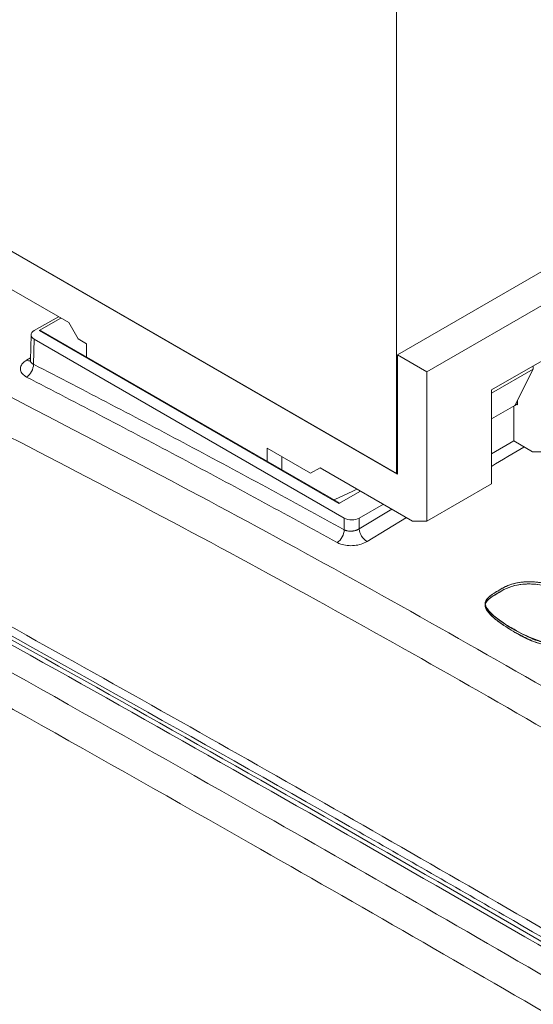
# Model space of a CAD drawing. Units: inches. Extents: x 0.4 to 14.4, y 5.1 to 15.8.
# Drawn here: x 11.7 to 12.1, y 12.8 to 13.5 of the extents above; entities that cross this region are included whole.
import ezdxf

# ---------------------------------------------------------------- set-up
doc = ezdxf.new("R2010")
doc.units = ezdxf.units.IN
doc.header["$MEASUREMENT"] = 0
doc.layers.add('$AUDIT_BAD_LAYER1', color=7, linetype='Continuous')

msp = doc.modelspace()

# ---------------------------------------------------------------- linework, layer by layer
at = {"layer": '$AUDIT_BAD_LAYER1', "color": 7, "linetype": 'Continuous', "lineweight": 15}
for p, q in [((12.02497, 13.17015), (12.02497, 13.65075)), ((12.4432, 13.50086), (12.02561, 13.25979)), ((12.04788, 13.24693), (12.46547, 13.488)), ((12.02497, 13.17015), (11.71874, 13.34693)), ((12.02561, 13.16978), (11.71939, 13.34656)), ((11.77775, 13.28406), (11.70803, 13.32431)), ((11.76994, 13.28857), (11.75171, 13.27806)), ((11.75551, 13.27807), (11.77182, 13.28749)), ((11.77775, 13.28406), (11.78482, 13.27182)), ((11.74937, 13.27487), (11.74879, 13.25568)), ((11.98153, 13.14759), (11.75551, 13.27807)), ((11.75692, 13.27793), (11.75551, 13.27807)), ((11.98211, 13.14793), (11.75692, 13.27793)), ((11.75171, 13.27153), (11.75114, 13.25275)), ((11.75171, 13.27153), (11.98549, 13.13657)), ((11.79107, 13.26821), (11.78482, 13.27182)), ((11.79107, 13.25822), (11.79107, 13.26821)), ((12.02561, 13.16978), (12.02561, 13.25979)), ((12.04788, 13.24693), (12.02561, 13.25979)), ((12.13836, 13.25737), (12.0966, 13.23327)), ((12.12797, 13.2489), (12.12797, 13.25138)), ((12.04788, 13.24693), (12.04788, 13.13442)), ((12.0966, 13.23079), (12.12797, 13.2489)), ((12.11406, 13.22158), (12.12797, 13.2489)), ((12.0966, 13.23327), (12.0966, 13.16254)), ((12.0966, 13.2115), (12.11406, 13.22158)), ((12.11331, 13.19481), (12.11331, 13.22114)), ((12.11609, 13.22275), (12.11406, 13.22158)), ((12.11609, 13.22201), (12.11545, 13.22238)), ((12.11609, 13.22557), (12.11609, 13.22201)), ((12.0966, 13.18517), (12.11331, 13.19481)), ((12.11331, 13.19481), (12.12745, 13.18665)), ((11.96018, 13.17058), (11.92748, 13.18946)), ((11.92748, 13.18946), (11.92748, 13.17947)), ((12.12745, 13.18665), (12.13836, 13.18665)), ((11.93857, 13.17307), (11.93857, 13.18306)), ((11.96018, 13.17058), (11.96725, 13.17467)), ((11.96725, 13.17467), (11.96018, 13.17058)), ((12.03697, 13.13442), (11.96725, 13.17467)), ((12.02497, 13.17015), (12.02561, 13.17052)), ((12.0966, 13.16254), (12.04788, 13.13442)), ((11.99784, 13.15701), (11.98153, 13.14759)), ((11.9968, 13.13657), (12.01503, 13.14709)), ((11.98549, 13.12784), (11.98549, 13.13657)), ((11.9968, 13.13657), (11.9968, 13.12855)), ((12.03697, 13.13442), (12.04788, 13.13442))]:
    msp.add_line(p, q, dxfattribs=at)
at = {"layer": '$AUDIT_BAD_LAYER1', "color": 8, "linetype": 'Continuous', "lineweight": 15}
for p, q in [((11.74595, 13.25577), (11.74884, 13.25752)), ((11.9968, 13.12855), (12.02132, 13.14346)), ((12.03251, 13.13699), (12.00275, 13.1189))]:
    msp.add_line(p, q, dxfattribs=at)
msp.add_arc((11.74818, 13.25959), 0.00441, 239.69833, 277.72151, dxfattribs=at)
at = {"layer": '$AUDIT_BAD_LAYER1', "color": 7, "linetype": 'Continuous', "lineweight": 15}
for centre, radius, start, end in [((11.73928, 13.25281), 0.01186, 304.28124, 359.6955), ((11.97335, 13.12827), 0.01215, 304.00114, 358.01649), ((12.00937, 13.12964), 0.01262, 184.95059, 238.34192)]:
    msp.add_arc(centre, radius, start, end, dxfattribs=at)
for centre, ratio, start_param, end_param in [((11.75737, 13.27479), 0.577112, 2.356103, 3.926839), ((11.99114, 13.13983), 0.577464, 3.927143, 5.497635)]:
    msp.add_ellipse(centre, major_axis=(0.008, 0), ratio=ratio, start_param=start_param, end_param=end_param, dxfattribs=at)
for points, knots in [([(11.25075, 13.28493), (11.36309, 13.22421), (11.5878, 13.10276), (11.89431, 12.93064), (12.1702, 12.77188), (12.41547, 12.62751), (12.66071, 12.48031), (12.82413, 12.37975), (12.90584, 12.32946)], [0, 0, 0, 0, 0.2035741, 0.4071887, 0.5553519, 0.7035323, 0.8517583, 1, 1, 1, 1]), ([(12.89514, 12.30844), (12.73179, 12.40842), (12.40516, 12.60835), (11.96594, 12.8633), (11.57788, 13.08128), (11.35329, 13.20266), (11.24099, 13.26335)], [0, 0, 0, 0, 0.29647, 0.592806, 0.796382, 1, 1, 1, 1]), ([(11.66675, 13.26253), (11.74385, 13.22286), (11.89812, 13.14348), (12.10595, 13.02726), (12.28631, 12.92138), (12.43922, 12.82814), (12.53842, 12.76478), (12.58802, 12.7331)], [0, 0, 0, 0, 0.25061, 0.501433, 0.675869, 0.837906, 1, 1, 1, 1]), ([(11.74595, 13.25577), (11.74517, 13.25523), (11.7432, 13.25387), (11.74138, 13.25123), (11.74107, 13.24815), (11.74252, 13.24521), (11.74481, 13.24375), (11.74596, 13.24301)], [0, 0, 0, 0, 0.142312, 0.356149, 0.570423, 0.785221, 1, 1, 1, 1]), ([(11.74878, 13.25567), (11.74878, 13.25565), (11.74888, 13.25517), (11.74838, 13.25449), (11.74854, 13.25466), (11.74855, 13.25466)], [0, 0, 0, 0, 0.031733, 0.959923, 1, 1, 1, 1]), ([(11.75114, 13.25275), (11.77063, 13.24265), (11.8096, 13.22246), (11.86815, 13.19147), (11.92678, 13.16001), (11.96592, 13.13857), (11.98549, 13.12784)], [0, 0, 0, 0, 0.249543, 0.499099, 0.749542, 1, 1, 1, 1]), ([(12.57359, 12.71024), (12.49745, 12.75861), (12.3451, 12.8554), (12.11544, 12.99088), (11.88499, 13.11988), (11.73099, 13.1991), (11.65396, 13.23873)], [0, 0, 0, 0, 0.249177, 0.498562, 0.749175, 1, 1, 1, 1]), ([(11.98014, 13.11819), (11.96059, 13.12891), (11.92148, 13.15033), (11.86289, 13.18177), (11.80438, 13.21274), (11.76543, 13.23292), (11.74596, 13.24301)], [0, 0, 0, 0, 0.250444, 0.500902, 0.750444, 1, 1, 1, 1]), ([(11.48406, 13.18374), (11.58572, 13.1276), (11.78904, 13.01531), (12.0943, 12.84099), (12.39973, 12.66277), (12.60343, 12.54009), (12.70529, 12.47874)], [0, 0, 0, 0, 0.249895, 0.499832, 0.749895, 1, 1, 1, 1]), ([(12.70527, 12.47484), (12.60325, 12.53632), (12.39918, 12.65929), (12.09307, 12.838), (11.78697, 13.01272), (11.583, 13.1253), (11.48101, 13.18159)], [0, 0, 0, 0, 0.249893, 0.499828, 0.749892, 1, 1, 1, 1]), ([(11.99517, 13.15855), (11.99374, 13.15785), (11.98812, 13.15508), (11.98221, 13.15241), (11.9778, 13.15042)], [0, 0, 0, 0, 0.253205, 1, 1, 1, 1]), ([(11.9968, 13.12855), (11.99664, 13.12845), (11.99632, 13.12824), (11.99579, 13.12796), (11.99522, 13.1277), (11.99462, 13.12747), (11.994, 13.12727), (11.99336, 13.1271), (11.9927, 13.12696), (11.99203, 13.12686), (11.99136, 13.12679), (11.99068, 13.12675), (11.99001, 13.12675), (11.98912, 13.1268), (11.98826, 13.12691), (11.98745, 13.12709), (11.9868, 13.12728), (11.98613, 13.12752), (11.9857, 13.12774), (11.98549, 13.12784)], [0, 0, 0, 0, 0.052919, 0.106203, 0.160638, 0.21547, 0.268362, 0.32162, 0.376031, 0.430841, 0.483849, 0.537227, 0.59118, 0.64592, 0.751986, 0.805827, 0.860458, 0.930016, 1, 1, 1, 1]), ([(11.98014, 13.11819), (11.98102, 13.11777), (11.98326, 13.1167), (11.98778, 13.11578), (11.99321, 13.11577), (11.99856, 13.11677), (12.00135, 13.11819), (12.00275, 13.1189)], [0, 0, 0, 0, 0.1401368, 0.3549082, 0.5698915, 0.7849481, 1, 1, 1, 1]), ([(11.64448, 13.1048), (11.72182, 13.06173), (11.87653, 12.97558), (12.10843, 12.8428), (12.34021, 12.70768), (12.49457, 12.61527), (12.57176, 12.56906)], [0, 0, 0, 0, 0.250038, 0.500101, 0.750038, 1, 1, 1, 1]), ([(12.56909, 12.56387), (12.49192, 12.61007), (12.33757, 12.70247), (12.1443, 12.81512), (11.91246, 12.9485), (11.75779, 13.03486), (11.64194, 13.09953)], [0, 0, 0, 0, 0.249937, 0.4999, 0.625441, 1, 1, 1, 1])]:
    msp.add_open_spline(points, degree=3, knots=knots, dxfattribs=at)
at = {"layer": '$AUDIT_BAD_LAYER1', "color": 8, "linetype": 'Continuous', "lineweight": 15}
for points, knots in [([(11.75114, 13.25275), (11.75099, 13.25282), (11.75068, 13.25296), (11.75027, 13.25321), (11.7499, 13.25348), (11.74958, 13.25377), (11.74931, 13.25408), (11.74909, 13.25441), (11.74893, 13.25475), (11.74883, 13.25511), (11.74878, 13.25542), (11.74879, 13.25561), (11.74879, 13.25568)], [0, 0, 0, 0, 0.1034392, 0.2075887, 0.3139914, 0.4211788, 0.524252, 0.6280481, 0.7341375, 0.8410252, 0.9440116, 1, 1, 1, 1]), ([(12.12111, 13.19031), (12.12107, 13.19028), (12.11289, 13.18548), (12.10472, 13.18054), (12.0966, 13.17563)], [0, 0, 0, 0, 0.005882, 1, 1, 1, 1])]:
    msp.add_open_spline(points, degree=3, knots=knots, dxfattribs=at)
at = {"color": 7, "linetype": 'Continuous', "lineweight": 15}
for points, knots in [([(12.1414, 13.04194), (12.14115, 13.04188), (12.14063, 13.04177), (12.1389, 13.04186), (12.1369, 13.04264), (12.13349, 13.04347), (12.1256, 13.04591), (12.11518, 13.05177), (12.10324, 13.05873), (12.09592, 13.06486), (12.09284, 13.06884), (12.09186, 13.07129), (12.09176, 13.07319), (12.09313, 13.0763), (12.09896, 13.08031), (12.10565, 13.08447), (12.11301, 13.08731), (12.12134, 13.08881), (12.13226, 13.08852), (12.14423, 13.08585), (12.15807, 13.08008), (12.16995, 13.07306), (12.18241, 13.06625), (12.18643, 13.06183), (12.18844, 13.05963)], [0, 0, 0, 0, 0.003906, 0.007795, 0.024969, 0.038472, 0.06258, 0.156312, 0.250202, 0.312749, 0.344019, 0.359662, 0.375287, 0.390903, 0.437578, 0.500141, 0.531398, 0.56263, 0.624891, 0.687314, 0.749871, 0.875087, 0.937696, 1, 1, 1, 1]), ([(12.1414, 13.04192), (12.14114, 13.04187), (12.14074, 13.04178), (12.13853, 13.04175), (12.13119, 13.04461), (12.11739, 13.04967), (12.10408, 13.05809), (12.09548, 13.06525), (12.09253, 13.06933), (12.09175, 13.07183), (12.09191, 13.07377), (12.09374, 13.07683), (12.09973, 13.08072), (12.10646, 13.08492), (12.11402, 13.08756), (12.12243, 13.08884), (12.13326, 13.08837), (12.14504, 13.08556), (12.15856, 13.07979), (12.17026, 13.07289), (12.1825, 13.06617), (12.18646, 13.0618), (12.18844, 13.05961)], [0, 0, 0, 0, 0.00403, 0.006019, 0.032075, 0.127076, 0.253414, 0.31658, 0.34823, 0.364069, 0.379866, 0.395716, 0.44268, 0.505189, 0.536464, 0.567632, 0.629816, 0.691883, 0.753783, 0.876658, 0.938258, 1, 1, 1, 1]), ([(12.1414, 13.04029), (12.14114, 13.04024), (12.14074, 13.04015), (12.14019, 13.04013), (12.13938, 13.04022), (12.13785, 13.04077), (12.13429, 13.04155), (12.12758, 13.04361), (12.1162, 13.04936), (12.104, 13.05641), (12.09493, 13.06411), (12.09165, 13.06892), (12.09191, 13.07214), (12.09302, 13.07398), (12.09527, 13.07621), (12.10046, 13.07952), (12.10646, 13.08329), (12.11402, 13.08592), (12.12243, 13.08721), (12.13325, 13.08674), (12.14508, 13.08394), (12.16166, 13.07659), (12.17817, 13.0687), (12.18638, 13.06013), (12.18844, 13.05798)], [0, 0, 0, 0, 0.004029, 0.006018, 0.008012, 0.01605, 0.032123, 0.064245, 0.127453, 0.253757, 0.316905, 0.364157, 0.37995, 0.395796, 0.411626, 0.442913, 0.505405, 0.536672, 0.567832, 0.629998, 0.692048, 0.753931, 0.938274, 1, 1, 1, 1])]:
    msp.add_open_spline(points, degree=3, knots=knots, dxfattribs=at)
at = {"color": 8, "linetype": 'Continuous', "lineweight": 15}
for points, knots in [([(12.09215, 13.07226), (12.09215, 13.07229), (12.09223, 13.07315), (12.0955, 13.07665), (12.10234, 13.0808), (12.11108, 13.08532), (12.12095, 13.08714), (12.13259, 13.08687), (12.14879, 13.08303), (12.16606, 13.07478), (12.18113, 13.06612), (12.18683, 13.05977), (12.18844, 13.05798)], [0, 0, 0, 0, 0.001365, 0.034306, 0.150553, 0.232087, 0.299465, 0.386604, 0.502718, 0.710002, 0.918008, 1, 1, 1, 1]), ([(12.1414, 13.04029), (12.14111, 13.04023), (12.1406, 13.04012), (12.13931, 13.04019), (12.13597, 13.0414), (12.12751, 13.0433), (12.11691, 13.04868), (12.10696, 13.05491), (12.09844, 13.06084), (12.09394, 13.06565), (12.0918, 13.06894), (12.09192, 13.07003), (12.09193, 13.0701)], [0, 0, 0, 0, 0.012045, 0.021479, 0.05121, 0.168897, 0.389316, 0.611423, 0.765489, 0.925401, 0.995229, 1, 1, 1, 1])]:
    msp.add_open_spline(points, degree=3, knots=knots, dxfattribs=at)

doc.saveas('drawing.dxf')
